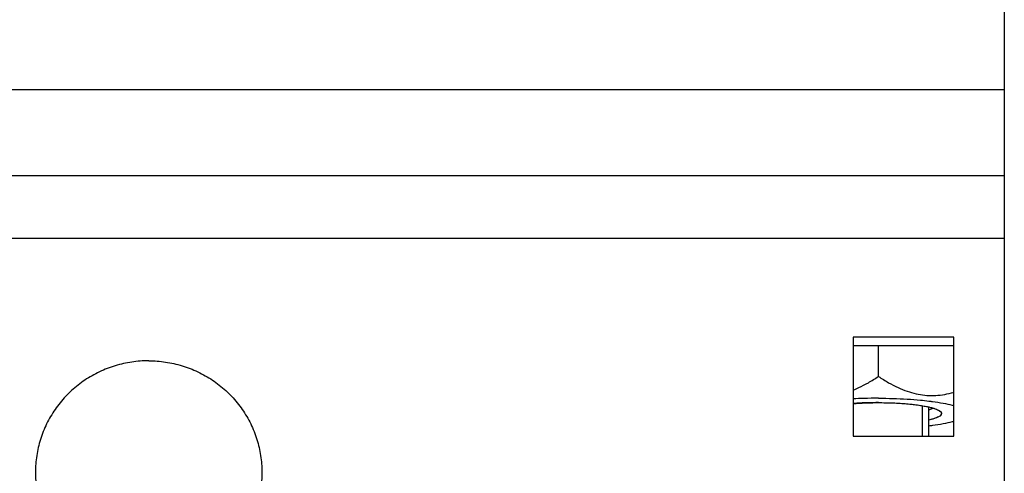
# Model space of a CAD drawing. Units: millimetres. Extents: x 70467 to 311972, y -19883 to 15191.
# Drawn here: x 75047 to 75125, y -11094 to -11058 of the extents above; entities that cross this region are included whole.
import ezdxf

# ---------------------------------------------------------------- set-up
doc = ezdxf.new("R2010")
doc.units = ezdxf.units.MM
doc.header["$LTSCALE"] = 46.255
doc.layers.get('0').update_dxf_attribs({"linetype": 'CONTINUOUS'})

msp = doc.modelspace()

# ---------------------------------------------------------------- linework, layer by layer
at = {"color": 7, "linetype": 'Continuous'}
for p, q in [((75125.3377, -11045.1925), (75125.3377, -11095.1275)), ((75000.3377, -11070.7635), (75125.3377, -11070.7635)), ((75121.3377, -11083.6), (75113.3377, -11083.6)), ((75113.3377, -11083.6), (75113.3377, -11091.4785)), ((75121.3377, -11091.4785), (75121.3377, -11083.6)), ((75121.3377, -11084.2946), (75113.3377, -11084.2946)), ((75115.3377, -11086.7269), (75115.3377, -11084.2946)), ((75119.3377, -11091.4785), (75119.3377, -11089.1641)), ((75113.3377, -11091.4785), (75121.3377, -11091.4785))]:
    msp.add_line(p, q, dxfattribs=at)
at = {"color": 9, "linetype": 'Continuous'}
for p, q in [((75000.3377, -11063.9039), (75125.3377, -11063.9039)), ((75000.3377, -11075.7216), (75125.3377, -11075.7216))]:
    msp.add_line(p, q, dxfattribs=at)
at = {"color": 2, "linetype": 'Continuous'}
for p, q in [((75113.5637, -11088.8684), (75113.6373, -11088.8636)), ((75114.3082, -11088.8305), (75114.4754, -11088.8249)), ((75116.8907, -11088.8548), (75117.0592, -11088.865)), ((75118.5423, -11089.0137), (75118.5595, -11089.0162)), ((75118.8377, -11091.4785), (75118.8377, -11089.0647)), ((75119.1626, -11089.1209), (75119.1941, -11089.1275)), ((75119.1941, -11089.1275), (75119.249, -11089.1393)), ((75120.0341, -11089.3822), (75120.039, -11089.3845))]:
    msp.add_line(p, q, dxfattribs=at)
for points in [[(75113.3375, -11088.8844), (75113.4177, -11088.8784), (75113.4662, -11088.875), (75113.5148, -11088.8716), (75113.5637, -11088.8684)], [(75113.6373, -11088.8636), (75113.7692, -11088.8557), (75113.9024, -11088.8484), (75114.0367, -11088.8418), (75114.172, -11088.8358), (75114.3082, -11088.8305)], [(75114.4754, -11088.8249), (75114.6132, -11088.821), (75114.7516, -11088.8179), (75114.8905, -11088.8154), (75115.0472, -11088.8133), (75115.1866, -11088.8123), (75115.3377, -11088.8119)], [(75115.3377, -11088.8119), (75115.4773, -11088.8122), (75115.6168, -11088.8132), (75115.7561, -11088.8149), (75115.9124, -11088.8176), (75116.0508, -11088.8208), (75116.2, -11088.8249)], [(75116.2, -11088.8249), (75116.3512, -11088.8299), (75116.4875, -11088.8352), (75116.6229, -11088.8411), (75116.7574, -11088.8476), (75116.8907, -11088.8548)], [(75117.0592, -11088.865), (75117.1896, -11088.8736), (75117.3185, -11088.8829), (75117.4459, -11088.8928), (75117.5717, -11088.9034), (75117.6957, -11088.9145), (75117.8268, -11088.9271)], [(75117.8268, -11088.9271), (75117.9683, -11088.9418), (75118.086, -11088.9548), (75118.2016, -11088.9684), (75118.3149, -11088.9826), (75118.4259, -11088.9973), (75118.5423, -11089.0137)], [(75118.5595, -11089.0162), (75118.665, -11089.032), (75118.7679, -11089.0484), (75118.8682, -11089.0653), (75118.9657, -11089.0827), (75119.0603, -11089.1005), (75119.1626, -11089.1209)], [(75119.249, -11089.1393), (75119.3028, -11089.1512), (75119.3381, -11089.1593)], [(75119.3381, -11089.1593), (75119.4701, -11089.1913), (75119.6026, -11089.227), (75119.725, -11089.2637), (75119.8369, -11089.3014), (75119.9381, -11089.34), (75120.0341, -11089.3822)], [(75120.2578, -11089.5255), (75120.3331, -11089.6429), (75120.316, -11089.761), (75120.2067, -11089.8775), (75120.0011, -11089.9933), (75119.7133, -11090.1003), (75119.3381, -11090.201)], [(75120.039, -11089.3845), (75120.0847, -11089.4075), (75120.1267, -11089.4306), (75120.165, -11089.4539), (75120.1995, -11089.4774), (75120.2302, -11089.501), (75120.2578, -11089.5255)]]:
    msp.add_lwpolyline(points, dxfattribs=at)
at = {"color": 7, "linetype": 'Continuous'}
for points, start_tangent, end_tangent in [([(75057.3377, -11085.4828), (75055.9963, -11085.5818), (75054.6849, -11085.8766), (75053.4327, -11086.3606), (75052.2678, -11087.0229), (75051.2161, -11087.8489), (75050.3012, -11088.8199), (75049.5435, -11089.9145), (75048.9598, -11091.108), (75048.5633, -11092.3738), (75048.3629, -11093.6837), (75048.3377, -11094.3461)], (-1, 0), (0, -1)), ([(75057.3377, -11085.4828), (75058.6791, -11085.5818), (75059.9905, -11085.8766), (75061.2427, -11086.3606), (75062.4076, -11087.0229), (75063.4593, -11087.8489), (75064.3742, -11088.8199), (75065.1319, -11089.9145), (75065.7156, -11091.108), (75066.1121, -11092.3738), (75066.3125, -11093.6837), (75066.3377, -11094.3461)], (1, 0), (0, -1)), ([(75113.341, -11087.7999), (75113.7796, -11087.6134), (75114.5317, -11087.2263), (75115.3377, -11086.7269)], (0.9314373, 0.3639018), (0.8312176, 0.5559473)), ([(75115.3377, -11086.7269), (75116.1435, -11087.2262), (75116.896, -11087.6134), (75117.6169, -11087.9038), (75118.321, -11088.1042), (75119.018, -11088.2174), (75119.7148, -11088.2441), (75120.4185, -11088.185), (75121.1388, -11088.0394), (75121.3398, -11087.9844)], (0.8312176, -0.5559473), (0.9607228, 0.27751)), ([(75115.3377, -11088.4646), (75114.1855, -11088.4812), (75113.3375, -11088.5153)], (-1, 0), (-0.998661, -0.0517317)), ([(75115.3377, -11088.4646), (75116.4899, -11088.4812), (75117.6106, -11088.5304), (75118.6693, -11088.6111), (75119.3382, -11088.6826)], (1, 0), (0.9927582, -0.1201295)), ([(75119.3382, -11088.6826), (75119.6372, -11088.7209), (75120.4878, -11088.8569), (75121.1979, -11089.0153), (75121.3394, -11089.0543)], (0.9927582, -0.1201295), (0.9610543, -0.2763596)), ([(75115.3377, -11088.8119), (75114.4695, -11088.8251), (75113.6276, -11088.8642), (75113.3374, -11088.8844)], (-1, 0), (-0.9971383, -0.075599)), ([(75115.3377, -11088.8119), (75116.2059, -11088.8251), (75117.0478, -11088.8642), (75117.8377, -11088.9282), (75118.5516, -11089.015), (75119.1679, -11089.122), (75119.6678, -11089.246), (75120.0362, -11089.3832), (75120.2595, -11089.527)], (1, 0), (0.6934006, -0.7205523)), ([(75119.6444, -11089.2503), (75119.5697, -11089.2983), (75119.3393, -11089.4066)], (-0.7932865, -0.6088485), (-0.9327547, -0.3605117)), ([(75120.2595, -11089.527), (75120.2617, -11089.5294), (75120.3377, -11089.6801)], (0.6934006, -0.7205523), (0, -1)), ([(75121.3394, -11090.306), (75121.1979, -11090.345), (75120.4878, -11090.5034), (75119.6372, -11090.6394), (75119.3382, -11090.6776)], (-0.9610543, -0.2763596), (-0.9927582, -0.1201295)), ([(75120.3377, -11089.6801), (75120.2617, -11089.8309), (75120.0362, -11089.9771), (75119.6678, -11090.1142), (75119.3389, -11090.2012)], (0, -1), (-0.9746698, -0.2236489)), ([(75048.3377, -11094.3461), (75048.3381, -11094.4328)], (0, -1), (0.0099261, -0.9999507)), ([(75048.3381, -11094.4328), (75048.3629, -11095.0084), (75048.5633, -11096.3184), (75048.9598, -11097.5842), (75049.5435, -11098.7777), (75050.3012, -11099.8723), (75051.2161, -11100.8433), (75052.2678, -11101.6693), (75053.4327, -11102.3316), (75054.6849, -11102.8156), (75055.9963, -11103.1104), (75057.3377, -11103.2094)], (0.0099261, -0.9999507), (1, 0)), ([(75066.3373, -11094.4328), (75066.3125, -11095.0084), (75066.1121, -11096.3184), (75065.7156, -11097.5842), (75065.1319, -11098.7777), (75064.3742, -11099.8723), (75063.4593, -11100.8433), (75062.4076, -11101.6693), (75061.2427, -11102.3316), (75059.9905, -11102.8156), (75058.6791, -11103.1104), (75057.3377, -11103.2094)], (-0.0099261, -0.9999507), (-1, 0)), ([(75066.3377, -11094.3461), (75066.3373, -11094.4328)], (0, -1), (-0.0099261, -0.9999507))]:
    msp.add_spline(points, degree=3, dxfattribs=dict(at, start_tangent=start_tangent, end_tangent=end_tangent))

doc.saveas('drawing.dxf')
